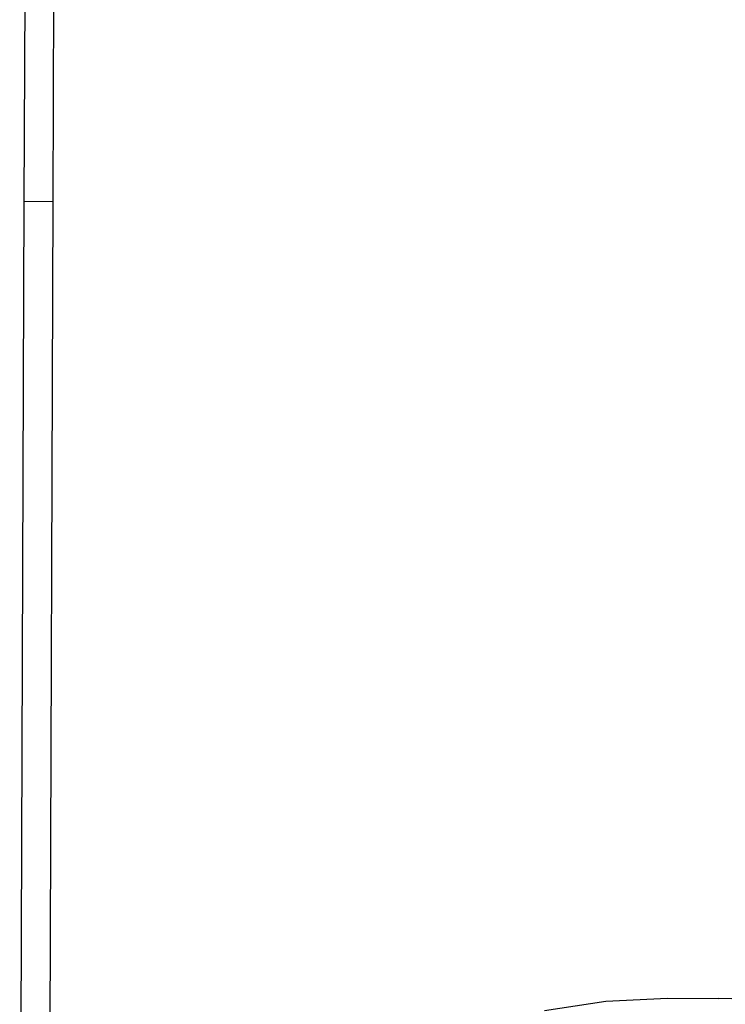
# Model space of a CAD drawing. Units: inches. Extents: x -4 to 455, y -27 to 394.
# Drawn here: x 246 to 256, y 208 to 222 of the extents above; entities that cross this region are included whole.
import ezdxf

# ---------------------------------------------------------------- set-up
doc = ezdxf.new("R2010")
doc.units = ezdxf.units.IN
doc.header["$MEASUREMENT"] = 0
doc.layers.add('VP-EQ', color=7, linetype='Continuous', true_color=0x8a3492)

# ---------------------------------------------------------------- blocks, each defined once
blk = doc.blocks.new('1243')
at = {"color": 7}
for p, q in [((32.372, 5.528), (35.689, 7.074)), ((35.881, 6.723), (32.541, 5.165)), ((16.374, -1.932), (32.372, 5.528)), ((32.372, 5.528), (32.541, 5.165)), ((32.541, 5.165), (17.267, -1.957)), ((25.176, -5.958), (25.661, -6.683)), ((25.661, -6.683), (26.07, -7.451)), ((26.07, -7.451), (26.376, -8.107)), ((26.445, -8.274), (26.376, -8.107))]:
    blk.add_line(p, q, dxfattribs=at)

msp = doc.modelspace()

# ---------------------------------------------------------------- block references
at = {"layer": 'VP-EQ', "rotation": 64.79209621502373}
msp.add_blockref('1243', (237.06, 187.495), dxfattribs=at)

doc.saveas('drawing.dxf')
